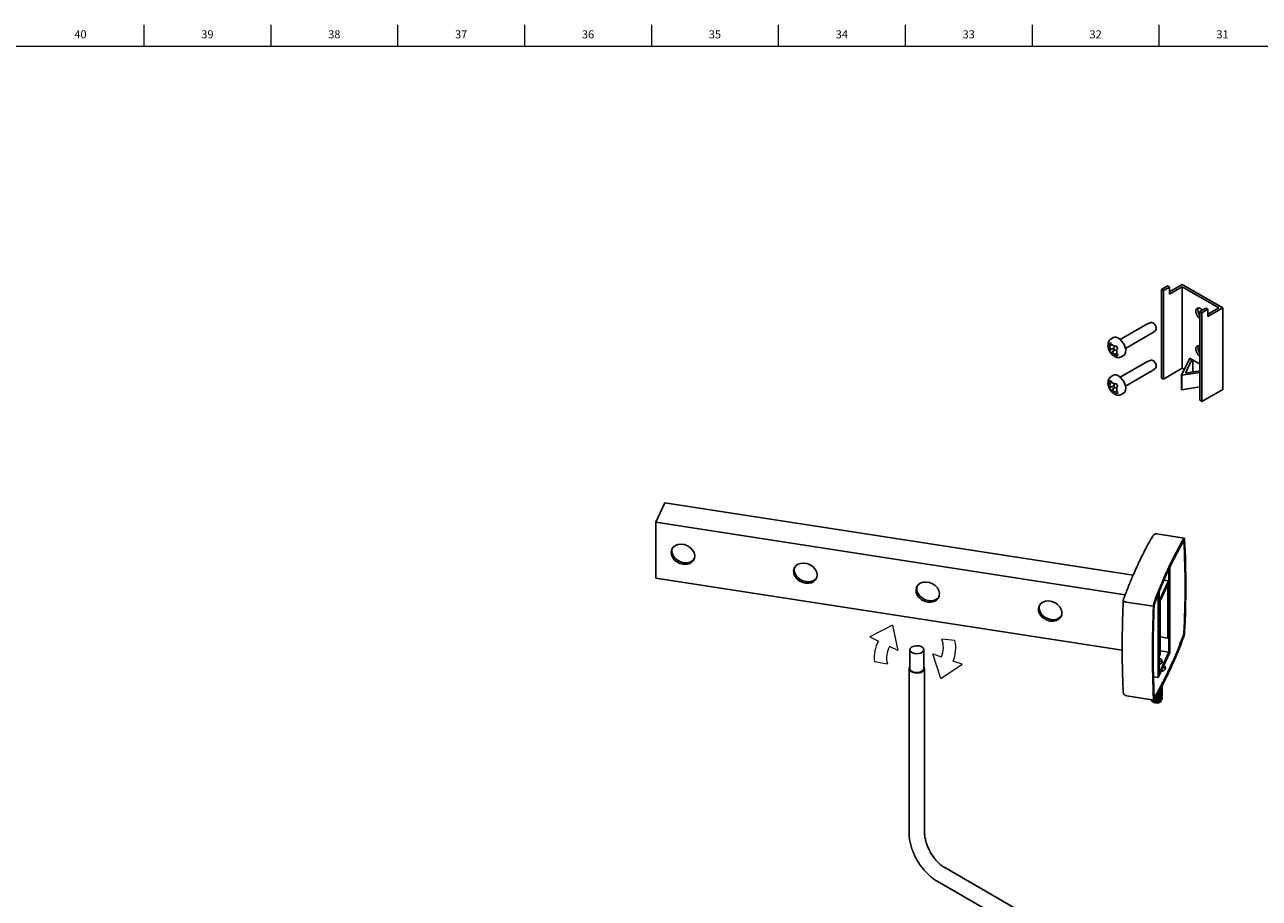
# Model space of a CAD drawing. Units: inches. Extents: x 0.2 to 89.8, y -0.9 to 59.8.
# Drawn here: x 11.7 to 30.8, y 46.3 to 59.8 of the extents above; entities that cross this region are included whole.
import ezdxf

# ---------------------------------------------------------------- set-up
doc = ezdxf.new("R2010")
doc.units = ezdxf.units.IN
doc.header["$MEASUREMENT"] = 0
doc.linetypes.add('SLD-Solid', pattern=[0])
doc.layers.add('NOTES', color=1, linetype='SLD-Solid')
doc.layers.add('TITLE', color=8, linetype='SLD-Solid')
doc.styles.add('SLDTEXTSTYLE1', font='GOTHIC.TTF', dxfattribs={"width": 0.913})

# ---------------------------------------------------------------- blocks, each defined once
blk = doc.blocks.new('Block3')
at = {"color": 7, "linetype": 'SLD-Solid', "lineweight": 18}
for p, q in [((1.008, 0.451), (0.901, 0.277)), ((1.389, 0.382), (1.282, 0.28)), ((1.433, -0.014), (1.389, 0.382)), ((1.04, 0.052), (1.142, 0.148)), ((1.433, -0.014), (1.04, 0.052))]:
    blk.add_line(p, q, dxfattribs=at)
for radius, start, end in [(0.561, 41.3157, 74.7543), (0.369, 40.2483, 83.8011)]:
    blk.add_arc((0.861, -0.09), radius, start, end, dxfattribs=at)

msp = doc.modelspace()

# ---------------------------------------------------------------- linework, layer by layer
at = {"color": 7, "linetype": 'SLD-Solid', "lineweight": 25}
for p, q in [((29.3801301, 55.7804764), (29.2869039, 55.7266581)), ((29.3173095, 55.7091053), (29.4105357, 55.7629237)), ((29.4105357, 55.7629237), (29.3801301, 55.7804764)), ((29.6100517, 55.8029743), (29.4105357, 55.6877962)), ((29.6100517, 55.7678687), (29.4105357, 55.6526906)), ((29.4105357, 55.7629237), (29.4105357, 55.6526906)), ((29.6100517, 55.8029743), (30.2365483, 55.4413055)), ((29.6100517, 55.7678687), (30.1757371, 55.4413055)), ((29.6100517, 54.5022305), (29.6100517, 55.7678687)), ((29.2869039, 55.7266581), (29.3173095, 55.7091053)), ((29.2869039, 54.3507868), (29.2869039, 55.7266581)), ((29.3173095, 54.333234), (29.3173095, 55.7091053)), ((29.9762211, 55.4363604), (29.8829949, 55.382542)), ((29.8829949, 55.382542), (29.8829949, 54.0066708)), ((29.8829949, 55.382542), (29.9134005, 55.3649893)), ((29.9134005, 55.3649893), (30.0066267, 55.4188076)), ((29.9134005, 55.3649893), (29.9134005, 53.989118)), ((30.0066267, 55.4188076), (29.9762211, 55.4363604)), ((30.2365483, 55.4413055), (30.0066267, 55.3085746)), ((30.1757371, 55.4413055), (30.0066267, 55.3436802)), ((30.0066267, 55.4188076), (30.0066267, 55.3085746)), ((30.2365483, 55.4413055), (30.2365483, 54.1756672)), ((29.0585881, 55.1869527), (28.6477727, 54.949794)), ((29.1243936, 55.2130851), (29.0622579, 55.188718)), ((28.5392794, 54.978381), (28.510288, 54.9616446)), ((28.7287661, 54.8094941), (29.1395815, 55.0466528)), ((29.1429454, 55.0489479), (29.1951197, 55.0905706)), ((28.4741475, 54.882765), (28.4989516, 54.8990495)), ((28.4741475, 54.882765), (28.5014437, 54.8934727)), ((28.4836589, 54.8598696), (28.4741475, 54.882765)), ((28.4769591, 54.7830408), (28.5412898, 54.8082764)), ((28.4769591, 54.7830408), (28.4856384, 54.7896572)), ((28.5034611, 54.7390987), (28.4769591, 54.7830408)), ((28.4869794, 54.8543641), (28.4836589, 54.8598696)), ((28.4856384, 54.7896572), (28.4887462, 54.7916976)), ((28.4869794, 54.8543641), (28.5161459, 54.8689626)), ((28.4869794, 54.8543641), (28.4887462, 54.7916976)), ((28.5533695, 54.816207), (28.4887462, 54.7916976)), ((28.4989516, 54.8990495), (28.5090198, 54.8765197)), ((28.5034611, 54.7390987), (28.5567777, 54.7825963)), ((28.5090198, 54.8765197), (28.5123403, 54.8710141)), ((28.5657249, 54.842236), (28.5123403, 54.8710141)), ((28.5158431, 54.746769), (28.5688574, 54.790527)), ((28.5533695, 54.816207), (28.5412898, 54.8082764)), ((28.5412898, 54.8082764), (28.5567777, 54.7825963)), ((28.5524336, 54.849401), (28.5533695, 54.816207)), ((28.5567777, 54.7825963), (28.5688574, 54.790527)), ((28.5657249, 54.842236), (28.5861364, 54.8495538)), ((28.5657249, 54.842236), (28.5688326, 54.8442764)), ((28.5688326, 54.8442764), (28.5839051, 54.8532535)), ((28.5688574, 54.790527), (28.5933858, 54.7773044)), ((28.5839051, 54.8532535), (28.6104071, 54.8093115)), ((28.6092921, 54.8111601), (28.5928218, 54.7973075)), ((28.5959296, 54.7993478), (28.5928218, 54.7973075)), ((28.5945886, 54.734641), (28.5928218, 54.7973075)), ((28.6104071, 54.8093115), (28.5959296, 54.7993478)), ((28.5127354, 54.7447287), (28.5034611, 54.7390987)), ((28.5158431, 54.746769), (28.5127354, 54.7447287)), ((28.5158431, 54.746769), (28.5692278, 54.7179909)), ((28.5945759, 54.7350931), (28.5692278, 54.7179909)), ((28.5725482, 54.7124854), (28.5692278, 54.7179909)), ((28.5884146, 54.6933028), (28.5725482, 54.7124854)), ((28.5884146, 54.6933028), (28.6113304, 54.7119983)), ((28.6132186, 54.7095873), (28.5884146, 54.6933028)), ((28.5945886, 54.734641), (28.5979091, 54.7291354)), ((28.5979091, 54.7291354), (28.6132186, 54.7095873)), ((29.0585881, 54.6023095), (28.6477727, 54.3651508)), ((28.670275, 54.684509), (28.6992664, 54.7012454)), ((29.1243936, 54.6284419), (29.0622579, 54.6040747)), ((29.5984576, 54.3954794), (29.7248645, 54.6604992)), ((29.6587172, 54.42831), (29.7598355, 54.6403108)), ((29.7248645, 54.6604992), (29.7598355, 54.6403108)), ((29.7598355, 54.6403108), (29.8829949, 54.5692124)), ((29.7729648, 54.6327315), (29.7729648, 54.4464703)), ((28.7287661, 54.2248509), (29.1395815, 54.4620095)), ((29.1429454, 54.4643047), (29.1951197, 54.5059274)), ((29.6100517, 54.5022305), (29.3173095, 54.333234)), ((29.8829949, 54.4382131), (29.6018467, 54.3935229)), ((29.6408849, 54.4844308), (29.6100517, 54.5022305)), ((29.8829949, 54.4639603), (29.6587172, 54.42831)), ((28.4741475, 54.2981218), (28.4989516, 54.3144063)), ((28.4741475, 54.2981218), (28.5014437, 54.3088295)), ((28.4836589, 54.2752264), (28.4741475, 54.2981218)), ((28.4769591, 54.1983976), (28.5412898, 54.2236331)), ((28.4769591, 54.1983976), (28.4856384, 54.205014)), ((28.4869794, 54.2697209), (28.4836589, 54.2752264)), ((28.4856384, 54.205014), (28.4887462, 54.2070543)), ((28.4869794, 54.2697209), (28.5161459, 54.2843194)), ((28.4869794, 54.2697209), (28.4887462, 54.2070543)), ((28.5533695, 54.2315638), (28.4887462, 54.2070543)), ((28.4989516, 54.3144063), (28.5090198, 54.2918765)), ((28.5090198, 54.2918765), (28.5123403, 54.2863709)), ((28.5392794, 54.3937378), (28.510288, 54.3770014)), ((28.5657249, 54.2575928), (28.5123403, 54.2863709)), ((28.5158431, 54.1621258), (28.5688574, 54.2058837)), ((28.5533695, 54.2315638), (28.5412898, 54.2236331)), ((28.5412898, 54.2236331), (28.5567777, 54.1979531)), ((28.5524336, 54.2647577), (28.5533695, 54.2315638)), ((28.5567777, 54.1979531), (28.5688574, 54.2058837)), ((28.5657249, 54.2575928), (28.5861364, 54.2649106)), ((28.5657249, 54.2575928), (28.5688326, 54.2596331)), ((28.5688326, 54.2596331), (28.5839051, 54.2686103)), ((28.5688574, 54.2058837), (28.5933858, 54.1926612)), ((28.5839051, 54.2686103), (28.6104071, 54.2246683)), ((28.6092921, 54.2265169), (28.5928218, 54.2126643)), ((28.5959296, 54.2147046), (28.5928218, 54.2126643)), ((28.5945886, 54.1499978), (28.5928218, 54.2126643)), ((28.6104071, 54.2246683), (28.5959296, 54.2147046)), ((29.3173095, 54.333234), (29.2869039, 54.3507868)), ((29.6018467, 54.3935229), (29.5984576, 54.3954794)), ((29.5984576, 54.1709306), (29.5984576, 54.3954794)), ((29.6018467, 54.1689741), (29.6018467, 54.3935229)), ((29.8829949, 54.2136643), (29.6018467, 54.1689741)), ((28.5034611, 54.1544555), (28.4769591, 54.1983976)), ((28.5034611, 54.1544555), (28.5567777, 54.1979531)), ((28.5127354, 54.1600855), (28.5034611, 54.1544555)), ((28.5158431, 54.1621258), (28.5127354, 54.1600855)), ((28.5158431, 54.1621258), (28.5692278, 54.1333477)), ((28.5945759, 54.1504499), (28.5692278, 54.1333477)), ((28.5725482, 54.1278421), (28.5692278, 54.1333477)), ((28.5884146, 54.1086596), (28.5725482, 54.1278421)), ((28.5884146, 54.1086596), (28.6113304, 54.1273551)), ((28.6132186, 54.124944), (28.5884146, 54.1086596)), ((28.5945886, 54.1499978), (28.5979091, 54.1444922)), ((28.5979091, 54.1444922), (28.6132186, 54.124944)), ((28.670275, 54.0998658), (28.6992664, 54.1166021)), ((29.6018467, 54.1689741), (29.5984576, 54.1709306)), ((30.2365483, 54.1756672), (29.9134005, 53.989118)), ((29.9134005, 53.989118), (29.8829949, 54.0066708)), ((21.4439987, 52.1146388), (21.5832433, 52.4146368)), ((21.5832433, 52.4146368), (28.8474228, 51.2909861)), ((21.4439987, 51.2470642), (21.4439987, 52.1146388)), ((21.4439987, 52.1146388), (28.724416, 50.9884764)), ((29.6400661, 51.8679832), (29.2174736, 51.9333514)), ((29.4022513, 51.3851376), (29.4022513, 50.0986048)), ((29.4154511, 50.0894824), (29.4154511, 51.4134739)), ((21.4439987, 51.2470642), (28.6776983, 50.1281282)), ((29.3956514, 51.206184), (29.2564068, 50.906186)), ((29.267536, 50.8950523), (29.3845222, 51.1470952)), ((29.3956514, 51.206184), (29.3271346, 51.2167825)), ((29.3845222, 51.1470952), (29.3845222, 50.3146319)), ((29.3956514, 50.3386094), (29.3956514, 51.206184)), ((29.2366071, 50.9977604), (29.2366071, 49.7041689)), ((29.2498069, 51.0308015), (29.2498069, 49.7701683)), ((28.7413804, 50.8742644), (29.1639729, 50.8088962)), ((29.2564068, 50.906186), (29.2498069, 50.9072069)), ((29.2564068, 50.906186), (29.2564068, 50.0386114)), ((29.267536, 50.0625889), (29.267536, 50.8950523)), ((29.3845222, 50.3146319), (29.267536, 50.3327277)), ((29.3845222, 50.3146319), (29.3956514, 50.3386094)), ((25.3839606, 50.1348879), (25.3839606, 49.8409332)), ((25.5989606, 49.8409332), (25.5989606, 50.1348879)), ((29.2366071, 49.7041689), (29.4154511, 50.0894824)), ((29.4022513, 50.0986048), (29.2498069, 49.7701683)), ((29.2564068, 50.0386114), (29.2498069, 50.0396323)), ((29.2564068, 50.0386114), (29.267536, 50.0625889)), ((29.4022513, 50.0986048), (29.267536, 50.119443)), ((25.3714606, 49.8409332), (25.3714606, 47.2957755)), ((25.6114606, 47.2957755), (25.6114606, 49.8409332)), ((29.2692042, 49.9145271), (29.2498069, 49.9175276)), ((29.2988264, 49.823165), (29.2988264, 49.8263539)), ((29.2366071, 49.7041689), (29.1622393, 49.7156724)), ((28.7478113, 49.4176767), (29.1704039, 49.3523085)), ((29.298609, 49.4187209), (29.298609, 49.4219105)), ((29.2988264, 49.5680007), (29.2988264, 49.5711828)), ((29.2988264, 49.5424756), (29.2988264, 49.54568)), ((29.2988264, 49.5169612), (29.2988264, 49.5201514)), ((29.2988264, 49.4914526), (29.2988264, 49.4946427)), ((29.2988264, 49.4659305), (29.2988264, 49.4691272)), ((29.2988264, 49.4404161), (29.2988264, 49.4436043)), ((29.1264566, 49.3560834), (29.1264566, 49.3591064)), ((29.1901984, 49.3114989), (29.1901984, 49.3338262)), ((29.1945762, 49.3289048), (29.1901984, 49.3114989)), ((29.2768741, 49.3665142), (29.298609, 49.3631521)), ((29.2840158, 49.3877792), (29.2840158, 49.3845896)), ((29.2840158, 49.3622623), (29.2840158, 49.3590727)), ((29.2840158, 49.3367454), (29.2840158, 49.3317115)), ((29.298609, 49.3963936), (29.2889143, 49.4159641)), ((29.298609, 49.393204), (29.298609, 49.3963936)), ((29.298609, 49.3631521), (29.298609, 49.3708767)), ((41.8290538, 37.5717104), (25.9248081, 46.753036)), ((25.8048178, 46.5451843), (41.7090635, 37.3638587))]:
    msp.add_line(p, q, dxfattribs=at)
at = {"color": 7, "linetype": 'SLD-Solid', "lineweight": 25, "flags": 128}
for points in [[(29.8207695, 55.3890136), (29.8262597, 55.4177168), (29.8418944, 55.4357114), (29.8652934, 55.4402578), (29.8928944, 55.4306639), (29.9204954, 55.4083904), (29.9230268, 55.405652)], [(29.8511751, 55.4065664), (29.8566653, 55.4352696), (29.8594194, 55.4404747)], [(29.1243936, 55.2130851), (29.1359379, 55.2148172), (29.1550134, 55.2089496), (29.1743418, 55.1941148), (29.1909804, 55.1725713), (29.2023961, 55.1475988), (29.2068511, 55.1229993), (29.2036671, 55.1025177), (29.1951197, 55.0905706)], [(28.6992664, 54.7012454), (28.7170073, 54.7175812), (28.7294637, 54.7465802), (28.732129, 54.7838634), (28.7247667, 54.826118), (28.7080307, 54.8695895), (28.6834082, 54.9104152), (28.653087, 54.9449676), (28.6197613, 54.9701766), (28.5863921, 54.9838022), (28.5559446, 54.9846337), (28.5392794, 54.978381)], [(29.8207695, 54.8043704), (29.8262597, 54.8330736), (29.8418944, 54.8510681), (29.8652934, 54.8556146), (29.8829949, 54.8509473)], [(29.8511751, 54.8219231), (29.8566653, 54.8506263), (29.8594194, 54.8558315)], [(29.1243936, 54.6284419), (29.1359379, 54.630174), (29.1550134, 54.6243064), (29.1743418, 54.6094716), (29.1909804, 54.587928), (29.2023961, 54.5629556), (29.2068511, 54.538356), (29.2036671, 54.5178745), (29.1951197, 54.5059274)], [(28.6992664, 54.1166021), (28.7170073, 54.132938), (28.7294637, 54.161937), (28.732129, 54.1992202), (28.7247667, 54.2414748), (28.7080307, 54.2849462), (28.6834082, 54.3257719), (28.653087, 54.3603244), (28.6197613, 54.3855333), (28.5863921, 54.399159), (28.5559446, 54.3999905), (28.5392794, 54.3937378)], [(21.8627275, 51.4613464), (21.8133431, 51.4747234), (21.7676214, 51.4985842), (21.7289532, 51.5311591), (21.7002064, 51.5700324), (21.6835131, 51.6123208), (21.6801113, 51.6548882), (21.6902533, 51.6945773), (21.713187, 51.7284448), (21.7472113, 51.7539787), (21.789803, 51.7692854), (21.8378032, 51.7732296), (21.8876519, 51.7655188), (21.935652, 51.7467249), (21.9782437, 51.7182417), (22.0122681, 51.6821818), (22.0352017, 51.6412194), (22.0453438, 51.5983926), (22.041942, 51.5568777), (22.0252487, 51.5197536), (21.9965019, 51.4897737), (21.9578337, 51.4691614), (21.9121119, 51.4594455), (21.8627275, 51.4613464)], [(29.6354994, 51.8194031), (29.6353157, 51.821451), (29.6350126, 51.8231199), (29.6345975, 51.8243684), (29.6340808, 51.8251654), (29.6334753, 51.8254911), (29.6327961, 51.8253373), (29.63206, 51.824708), (29.6312855, 51.8236187)], [(29.6464971, 51.8484786), (29.6459085, 51.8550423), (29.6449369, 51.8603915), (29.6436065, 51.864393), (29.6419503, 51.8669475), (29.6400096, 51.8679913), (29.6378327, 51.8674985), (29.6354737, 51.8654813), (29.6329912, 51.86199)], [(21.8738567, 51.485324), (21.8244724, 51.4987009), (21.7787506, 51.5225617), (21.7400824, 51.5551367), (21.7113356, 51.5940099), (21.6946423, 51.6362984), (21.6912405, 51.6788657), (21.6970786, 51.7075388)], [(23.7620597, 51.1675506), (23.7126753, 51.1809275), (23.6669535, 51.2047883), (23.6282853, 51.2373633), (23.5995386, 51.2762365), (23.5828452, 51.318525), (23.5794434, 51.3610923), (23.5895855, 51.4007815), (23.6125191, 51.4346489), (23.6465435, 51.4601828), (23.6891352, 51.4754895), (23.7371353, 51.4794337), (23.786984, 51.471723), (23.8349842, 51.452929), (23.8775759, 51.4244459), (23.9116003, 51.3883859), (23.9345339, 51.3474235), (23.9446759, 51.3045968), (23.9412741, 51.2630818), (23.9245808, 51.2259578), (23.895834, 51.1959778), (23.8571659, 51.1753655), (23.8114441, 51.1656496), (23.7620597, 51.1675506)], [(23.7731889, 51.1915281), (23.7238045, 51.2049051), (23.6780827, 51.2287658), (23.6394145, 51.2613408), (23.6106678, 51.3002141), (23.5939745, 51.3425025), (23.5905727, 51.3850698), (23.5964107, 51.4137429)], [(25.6613918, 50.8737547), (25.6120074, 50.8871316), (25.5662857, 50.9109924), (25.5276175, 50.9435674), (25.4988707, 50.9824406), (25.4821774, 51.0247291), (25.4787756, 51.0672964), (25.4889176, 51.1069856), (25.5118513, 51.140853), (25.5458756, 51.166387), (25.5884673, 51.1816936), (25.6364675, 51.1856379), (25.6863162, 51.1779271), (25.7343163, 51.1591332), (25.776908, 51.13065), (25.8109324, 51.09459), (25.833866, 51.0536277), (25.8440081, 51.0108009), (25.8406063, 50.969286), (25.823913, 50.9321619), (25.7951662, 50.902182), (25.756498, 50.8815697), (25.7107762, 50.8718537), (25.6613918, 50.8737547)], [(25.672521, 50.8977322), (25.6231366, 50.9111092), (25.5774149, 50.93497), (25.5387467, 50.9675449), (25.5099999, 51.0064182), (25.4933066, 51.0487066), (25.4899048, 51.091274), (25.4957429, 51.1199471)], [(27.560724, 50.5799588), (27.5113396, 50.5933358), (27.4656178, 50.6171966), (27.4269496, 50.6497715), (27.3982029, 50.6886448), (27.3815095, 50.7309332), (27.3781077, 50.7735005), (27.3882498, 50.8131897), (27.4111834, 50.8470572), (27.4452078, 50.8725911), (27.4877995, 50.8878978), (27.5357996, 50.891842), (27.5856483, 50.8841312), (27.6336485, 50.8653373), (27.6762402, 50.8368541), (27.7102646, 50.8007942), (27.7331982, 50.7598318), (27.7433402, 50.717005), (27.7399384, 50.6754901), (27.7232451, 50.638366), (27.6944983, 50.6083861), (27.6558302, 50.5877738), (27.6101084, 50.5780579), (27.560724, 50.5799588)], [(27.5718532, 50.6039364), (27.5224688, 50.6173133), (27.476747, 50.6411741), (27.4380788, 50.6737491), (27.4093321, 50.7126223), (27.3926388, 50.7549108), (27.389237, 50.7974781), (27.395075, 50.8261512)], [(28.7413804, 50.8742644), (28.7299098, 50.8765977), (28.7194944, 50.8798642), (28.7105344, 50.8839384), (28.703374, 50.8886637), (28.6982885, 50.8938586), (28.6954733, 50.8993235), (28.6949268, 50.9036498)], [(25.4154466, 50.1787698), (25.3931202, 50.1599546), (25.3840753, 50.137754), (25.3895333, 50.1151662), (25.4087572, 50.095242), (25.4391506, 50.0806722), (25.4766087, 50.0734246), (25.5160727, 50.0744778), (25.5522127, 50.0836898), (25.5801478, 50.0998164), (25.5961051, 50.1206796), (25.5979297, 50.1434616), (25.585375, 50.1650858), (25.5601366, 50.1826315), (25.5256231, 50.1937292), (25.4864958, 50.1968801), (25.448039, 50.1916585), (25.4154466, 50.1787698)], [(29.2498069, 49.9968719), (29.265065, 49.9914645), (29.2872653, 49.9768507), (29.2980882, 49.9584449), (29.2958861, 49.9390492)], [(25.3839606, 49.8717181), (25.3827036, 49.8702099), (25.3719172, 49.8469709), (25.3755495, 49.8230036), (25.3931623, 49.801199), (25.4226314, 49.7841868), (25.4604023, 49.7740191), (25.5019192, 49.7719223), (25.5421747, 49.7781491), (25.5763134, 49.7919487), (25.6002175, 49.8116565), (25.6110039, 49.8348955), (25.6073717, 49.8588628), (25.5989606, 49.8717181)], [(25.3839606, 49.8409332), (25.3895333, 49.8212115), (25.4087572, 49.8012874), (25.4391506, 49.7867176), (25.4766087, 49.7794699), (25.5160727, 49.7805231), (25.5522127, 49.7897351), (25.5801478, 49.8058617), (25.5961051, 49.8267249), (25.5989606, 49.8409332)], [(29.1639729, 49.3718131), (29.1645615, 49.3652494), (29.1655331, 49.3599002), (29.1668636, 49.3558986), (29.1685197, 49.3533442), (29.1704604, 49.3523004), (29.1726373, 49.3527932), (29.1749963, 49.3548104), (29.1774788, 49.3583017)], [(29.1749707, 49.4008886), (29.1751543, 49.3988407), (29.1754574, 49.3971717), (29.1758725, 49.3959233), (29.1763892, 49.3951263), (29.1769947, 49.3948006), (29.1776739, 49.3949544), (29.17841, 49.3955837), (29.1791845, 49.396673)]]:
    msp.add_lwpolyline(points, dxfattribs=at)
at = {"color": 7, "linetype": 'SLD-Solid', "lineweight": 25}
for centre, radius, start, end in [((29.9796632, 55.3969469), 0.1590916, 182.85832228, 232.5819126), ((30.0084113, 55.4142777), 0.1574253, 182.80771157, 217.18642759), ((29.9796632, 54.8123037), 0.1590916, 182.85832228, 232.5819126), ((30.0084113, 54.8296345), 0.1574253, 182.80771157, 217.18642759), ((29.2079195, 51.8715859), 0.0625, 81.20696107, 149.01341644), ((35.0414434, 48.7552398), 6.2372471, 150.1258635, 160.07721361), ((34.9992332, 48.7401353), 6.1905356, 150.1258635, 160.07721361), ((15.0974155, 51.1062428), 14.5555652, 357.19162793, 2.80837207), ((14.9987144, 51.1299371), 14.665396, 357.19162793, 2.80837207), ((21.9097756, 51.6397543), 0.1585525, 256.90640572, 324.90653032), ((23.8091078, 51.3459585), 0.1585525, 256.90640572, 324.90653032), ((25.7084399, 51.0521626), 0.1585525, 256.90640572, 324.90653032), ((28.7573654, 50.9008822), 0.0625, 159.28100082, 177.45474608), ((43.8117557, 50.0903546), 14.665396, 177.19162793, 182.80837207), ((43.7130545, 50.1140489), 14.5555652, 177.19162793, 182.80837207), ((29.4184012, 50.7981008), 0.2546572, 161.09649898, 177.57040006), ((29.2543523, 50.823841), 0.0794531, 161.09649898, 177.57040006), ((27.6077721, 50.7583667), 0.1585525, 256.90640572, 324.90653032), ((29.5561177, 50.3964506), 0.0794531, 341.09649898, 357.57040006), ((29.3920688, 50.4221909), 0.2546572, 341.09649898, 357.57040006), ((23.7690266, 52.4650518), 6.2372471, 330.1258635, 340.07721361), ((23.8112368, 52.4801563), 6.1905356, 330.1258635, 340.07721361), ((29.2340271, 49.8857114), 0.0752722, 39.07880583, 77.898931), ((29.233225, 49.9800212), 0.0748673, 282.79618201, 326.82063183), ((28.7573654, 49.4794422), 0.0625, 183.14718599, 261.20696107), ((29.1903883, 49.379628), 0.0681293, 200.21765773, 269.84030581), ((29.2133667, 49.4317972), 0.1225089, 259.09885053, 305.21774661)]:
    msp.add_arc(centre, radius, start, end, dxfattribs=at)
for points, knots in [([(28.5106679, 54.9612113), (28.5094826, 54.960741), (28.4974455, 54.9559648), (28.4804025, 54.937336), (28.4635094, 54.9083217), (28.4559258, 54.8745911), (28.4568003, 54.8375253), (28.4663111, 54.7972432), (28.4799387, 54.7714572), (28.4868525, 54.7583748)], [0, 0, 0, 0, 0.0172529287, 0.1752181016, 0.3241112025, 0.4753110386, 0.6386482364, 0.8166702109, 1, 1, 1, 1]), ([(28.4868525, 54.7583748), (28.4914054, 54.7513661), (28.5042715, 54.7315602), (28.5304194, 54.7045072), (28.5641781, 54.6823533), (28.5994893, 54.6706391), (28.6339709, 54.670794), (28.6587922, 54.6762159), (28.6687368, 54.6841852), (28.6699571, 54.6851631)], [0, 0, 0, 0, 0.1079607421, 0.3050887069, 0.4903308521, 0.6610753821, 0.8212169177, 0.9780619121, 1, 1, 1, 1]), ([(28.5106679, 54.3765681), (28.5094826, 54.3760978), (28.4974455, 54.3713216), (28.4804025, 54.3526928), (28.4635094, 54.3236785), (28.4559258, 54.2899479), (28.4568003, 54.2528821), (28.4663111, 54.2126), (28.4799387, 54.186814), (28.4868525, 54.1737315)], [0, 0, 0, 0, 0.0172529287, 0.1752181016, 0.3241112025, 0.4753110386, 0.6386482364, 0.8166702109, 1, 1, 1, 1]), ([(28.4868525, 54.1737315), (28.4914054, 54.1667229), (28.5042715, 54.146917), (28.5304194, 54.119864), (28.5641781, 54.0977101), (28.5994893, 54.0859959), (28.6339709, 54.0861508), (28.6587922, 54.0915727), (28.6687368, 54.099542), (28.6699571, 54.1005199)], [0, 0, 0, 0, 0.1079607421, 0.3050887069, 0.4903308521, 0.6610753821, 0.8212169177, 0.9780619121, 1, 1, 1, 1]), ([(29.154339, 51.9037633), (29.1421864, 51.8832355), (29.1067299, 51.8233432), (29.0478444, 51.7158168), (28.9777685, 51.5778716), (28.9078112, 51.4296569), (28.838101, 51.2714534), (28.768367, 51.1035524), (28.7221634, 50.983447), (28.6989075, 50.9229937)], [0, 0, 0, 0, 0.0800741117, 0.2336254004, 0.3869039803, 0.5399150567, 0.6927099607, 0.84533001, 1, 1, 1, 1]), ([(28.6949271, 50.9036577), (28.693161, 50.8620763), (28.6880366, 50.7414222), (28.6819976, 50.5458594), (28.6778908, 50.3193611), (28.6770444, 50.0993736), (28.6794899, 49.8864852), (28.685023, 49.6774043), (28.6916003, 49.544098), (28.6949597, 49.4760108)], [0, 0, 0, 0, 0.0799926554, 0.2321099617, 0.384263975, 0.5364586213, 0.6887015554, 0.8410020293, 1, 1, 1, 1]), ([(29.279043, 49.7972213), (29.2808553, 49.7974481), (29.2943692, 49.7991387), (29.3156647, 49.8085995), (29.338104, 49.8246865), (29.34948, 49.8449449), (29.3482227, 49.865986), (29.3391088, 49.8828593), (29.3275067, 49.8902959), (29.324032, 49.892523)], [0, 0, 0, 0, 0.0277449851, 0.2068893026, 0.3860465389, 0.5651822086, 0.7442954961, 0.9234205106, 1, 1, 1, 1]), ([(29.2884163, 49.7993439), (29.2920966, 49.8038669), (29.2982521, 49.8114319), (29.2984854, 49.819808), (29.2985792, 49.823176)], [0, 0, 0, 0, 0.5978923894, 1, 1, 1, 1]), ([(29.2983461, 49.8263472), (29.2985747, 49.8287489), (29.2988593, 49.8317382), (29.2976541, 49.8346165), (29.2974172, 49.8351823)], [0, 0, 0, 0, 0.8034390277, 1, 1, 1, 1]), ([(29.3427111, 49.8368125), (29.3402806, 49.8415479), (29.3344968, 49.8528164), (29.3200851, 49.861173), (29.3117296, 49.8660179)], [0, 0, 0, 0, 0.4202317028, 1, 1, 1, 1]), ([(29.1919912, 49.3847489), (29.1962139, 49.3844346), (29.2073457, 49.3836061), (29.2247435, 49.3849064), (29.2431049, 49.3885496), (29.257866, 49.3935439), (29.2722281, 49.4006346), (29.2873631, 49.4116324), (29.2960291, 49.425299), (29.2992932, 49.4358085), (29.2985562, 49.4396908), (29.2984229, 49.4403928)], [0, 0, 0, 0, 0.0828744521, 0.2184754007, 0.3302571784, 0.4462179936, 0.5331060443, 0.6755689358, 0.8799276596, 0.9782875386, 1, 1, 1, 1]), ([(29.1937037, 49.3878697), (29.197252, 49.3875975), (29.2074603, 49.3868143), (29.2243039, 49.3880446), (29.2423956, 49.3915557), (29.2572324, 49.3965038), (29.2712864, 49.4032652), (29.2867623, 49.4142141), (29.2958022, 49.4278196), (29.2991791, 49.438627), (29.2985078, 49.4426673), (29.2983558, 49.4435822)], [0, 0, 0, 0, 0.070485866, 0.2027866346, 0.3233319131, 0.4316332454, 0.5219631784, 0.6615868931, 0.8738800768, 0.9714381466, 1, 1, 1, 1]), ([(29.2056277, 49.4095998), (29.2099839, 49.409704), (29.2216841, 49.4099839), (29.2378407, 49.4127875), (29.2542105, 49.4176623), (29.2679873, 49.4237201), (29.2812656, 49.4324406), (29.2907408, 49.4421735), (29.2962115, 49.4520516), (29.298877, 49.459633), (29.2983922, 49.4643003), (29.298224, 49.4659192)], [0, 0, 0, 0, 0.091819819, 0.2466213249, 0.3431280973, 0.4666617251, 0.5932380753, 0.740805147, 0.8426766532, 0.9454328826, 1, 1, 1, 1]), ([(29.2076271, 49.4132434), (29.2094866, 49.4131148), (29.2185226, 49.4124901), (29.2325837, 49.4150126), (29.2493548, 49.4191501), (29.260369, 49.4234501), (29.2695913, 49.4281643), (29.2793198, 49.4342302), (29.2883285, 49.4425072), (29.2974188, 49.4560018), (29.3002273, 49.4705113), (29.2960471, 49.4845524), (29.2913232, 49.4908611), (29.289638, 49.4931117)], [0, 0, 0, 0, 0.0315387738, 0.1532525453, 0.2316629142, 0.3283139352, 0.3639217028, 0.4270540068, 0.5532198575, 0.624637548, 0.8152651095, 0.934095673, 1, 1, 1, 1]), ([(29.2201584, 49.4360803), (29.2232466, 49.4363378), (29.2323213, 49.4370944), (29.2466174, 49.4406631), (29.2588096, 49.445105), (29.2682463, 49.4497389), (29.278451, 49.4558373), (29.2882676, 49.4647373), (29.2970222, 49.4773394), (29.297559, 49.4860307), (29.2978977, 49.4915151)], [0, 0, 0, 0, 0.0725934433, 0.2133202787, 0.3506066959, 0.3976005977, 0.4905591216, 0.6759120357, 0.795495446, 1, 1, 1, 1]), ([(29.221911, 49.4392741), (29.2272621, 49.4400065), (29.2382164, 49.4415059), (29.2540452, 49.4462694), (29.2641591, 49.4507596), (29.2697257, 49.4538831), (29.272952, 49.455774), (29.2811751, 49.4612496), (29.2901383, 49.4699826), (29.2959509, 49.4799775), (29.2989293, 49.4896832), (29.2993781, 49.5008891), (29.2952582, 49.5092647), (29.2931558, 49.513539)], [0, 0, 0, 0, 0.1032727478, 0.2114112262, 0.3269755887, 0.3354561476, 0.3521562148, 0.4101910159, 0.5616085887, 0.661923063, 0.7338803208, 0.8641911173, 1, 1, 1, 1]), ([(29.2354038, 49.4638632), (29.2368714, 49.4641087), (29.2491045, 49.466155), (29.2660493, 49.4732762), (29.2824484, 49.484409), (29.2941262, 49.497538), (29.2998647, 49.5088277), (29.2986028, 49.5163298), (29.2984996, 49.5169436)], [0, 0, 0, 0, 0.0401688633, 0.3348159052, 0.5159751859, 0.6767616847, 0.9735573231, 1, 1, 1, 1]), ([(29.2373913, 49.4674851), (29.2391722, 49.4678266), (29.2470724, 49.4693417), (29.2582186, 49.4734881), (29.2727213, 49.4806383), (29.2878555, 49.4919944), (29.2976985, 49.5063544), (29.2984017, 49.5167789), (29.2986298, 49.5201608)], [0, 0, 0, 0, 0.05003146463, 0.22193789987, 0.34224953492, 0.54511414755, 0.85242569791, 1, 1, 1, 1]), ([(29.2518585, 49.4938499), (29.2562823, 49.4954794), (29.2624934, 49.4977671), (29.2709764, 49.5023462), (29.2781465, 49.5069802), (29.2837302, 49.5117566), (29.2868603, 49.5150087), (29.2907512, 49.5193492), (29.2954763, 49.5265851), (29.2987913, 49.5354887), (29.2984667, 49.5407775), (29.2983626, 49.5424729)], [0, 0, 0, 0, 0.1596640899, 0.2241773573, 0.3494054848, 0.4811297609, 0.5198006699, 0.5403104705, 0.7316355477, 0.9139689, 1, 1, 1, 1]), ([(29.2541465, 49.4980195), (29.2588398, 49.499838), (29.2676334, 49.5032452), (29.2799521, 49.5112774), (29.2891233, 49.5200962), (29.2971452, 49.5320179), (29.2973858, 49.5403254), (29.297543, 49.5457544)], [0, 0, 0, 0, 0.1768532966, 0.3313635792, 0.5694425251, 0.7186298278, 1, 1, 1, 1]), ([(29.2704905, 49.5278125), (29.2754366, 49.5310887), (29.2878244, 49.5392943), (29.2960008, 49.5529538), (29.2993006, 49.5634126), (29.2985594, 49.5672868), (29.2984273, 49.5679774)], [0, 0, 0, 0, 0.29508887281, 0.73908395526, 0.95349089936, 1, 1, 1, 1]), ([(29.2733003, 49.532925), (29.2763409, 49.5349232), (29.2835102, 49.5396346), (29.2914227, 49.5485572), (29.2972155, 49.5589867), (29.2994635, 49.5700413), (29.2978016, 49.5811877), (29.2943698, 49.589678), (29.2905203, 49.5939553), (29.2896037, 49.5949738)], [0, 0, 0, 0, 0.1213818892, 0.2862034964, 0.4473843161, 0.614959038, 0.781459511, 0.9479616315, 1, 1, 1, 1]), ([(29.298609, 49.4187209), (29.2971297, 49.4182942), (29.2941711, 49.4174408), (29.290607, 49.4164233), (29.2885109, 49.415853), (29.2879058, 49.4156884)], [0, 0, 0, 0, 0.4156637042, 0.8313277771, 1, 1, 1, 1]), ([(29.2940729, 49.4247757), (29.2941243, 49.4247433), (29.2956373, 49.4237896), (29.2971489, 49.4228338), (29.298609, 49.4219105)], [0, 0, 0, 0, 0.0340032257, 1, 1, 1, 1]), ([(29.1388396, 49.357191), (29.140909, 49.3549951), (29.1430918, 49.3526788), (29.1476571, 49.3498552), (29.1536742, 49.3464438), (29.1674125, 49.3408483), (29.1898393, 49.3362457), (29.2138685, 49.3358571), (29.2305789, 49.3381637), (29.2391778, 49.3400821), (29.2501192, 49.3428754), (29.2591251, 49.3462443), (29.2680688, 49.3508613), (29.2748922, 49.3546699), (29.2801683, 49.3590606), (29.2840158, 49.3622623)], [0, 0, 0, 0, 0.0797125675, 0.084082916, 0.1229202418, 0.2345319512, 0.3869770719, 0.5394221925, 0.6448905366, 0.6766177099, 0.6942820605, 0.8453239116, 0.8509151593, 0.8912867143, 1, 1, 1, 1]), ([(29.1702696, 49.3634024), (29.1767723, 49.3618129), (29.1911835, 49.3582902), (29.2139174, 49.3582363), (29.2305759, 49.3604879), (29.239178, 49.3624096), (29.2501188, 49.3652022), (29.2591251, 49.3685716), (29.2680688, 49.3731886), (29.2748922, 49.3769972), (29.2801683, 49.3813879), (29.2840158, 49.3845896)], [0, 0, 0, 0, 0.1697596331, 0.3762218828, 0.5190616919, 0.5620310141, 0.5859545172, 0.7905162654, 0.7980887057, 0.8527654447, 1, 1, 1, 1]), ([(29.1808458, 49.3644378), (29.1839215, 49.3637321), (29.1949677, 49.3611978), (29.2139587, 49.3614955), (29.2305734, 49.3636733), (29.2391782, 49.3655995), (29.2501185, 49.3683913), (29.2591251, 49.3717612), (29.2680688, 49.3763782), (29.2748922, 49.3801868), (29.2801683, 49.3845775), (29.2840158, 49.3877792)], [0, 0, 0, 0, 0.0875558297, 0.3144603307, 0.4714430037, 0.5186668064, 0.5449590238, 0.7697748507, 0.778097054, 0.8381874493, 1, 1, 1, 1]), ([(29.2840158, 49.3877792), (29.2825368, 49.388664), (29.2795788, 49.3904336), (29.2737407, 49.3938938), (29.2693588, 49.3964349), (29.2664691, 49.3981106)], [0, 0, 0, 0, 0.2540231202, 0.5080464658, 1, 1, 1, 1]), ([(29.2840158, 49.3622623), (29.2825368, 49.3631471), (29.2795788, 49.3649167), (29.2737407, 49.3683769), (29.2693588, 49.370918), (29.2664691, 49.3725937)], [0, 0, 0, 0, 0.2540231202, 0.5080464658, 1, 1, 1, 1]), ([(29.2840158, 49.3367454), (29.2825368, 49.3376302), (29.2795788, 49.3393998), (29.2737407, 49.34286), (29.2693588, 49.3454011), (29.2664691, 49.3470768)], [0, 0, 0, 0, 0.2540231202, 0.5080464658, 1, 1, 1, 1]), ([(29.2810623, 49.4074386), (29.2839902, 49.4056024), (29.288382, 49.4028481), (29.2942277, 49.3991622), (29.2971486, 49.3973165), (29.298609, 49.3963936)], [0, 0, 0, 0, 0.4999976872, 0.7499986622, 1, 1, 1, 1]), ([(29.2810623, 49.3819217), (29.2839902, 49.3800855), (29.288382, 49.3773312), (29.2942277, 49.3736453), (29.2971486, 49.3717996), (29.298609, 49.3708767)], [0, 0, 0, 0, 0.4999976872, 0.7499986622, 1, 1, 1, 1]), ([(29.298609, 49.393204), (29.29713, 49.3927768), (29.2941719, 49.3919224), (29.2888078, 49.3904014), (29.2849025, 49.3893442), (29.2824893, 49.388691)], [0, 0, 0, 0, 0.2764382118, 0.5528766688, 1, 1, 1, 1]), ([(29.298609, 49.3708767), (29.297572, 49.3764963), (29.2961777, 49.3840521), (29.2896884, 49.3904114), (29.2880254, 49.3920411)], [0, 0, 0, 0, 0.7437353875, 1, 1, 1, 1]), ([(25.3714606, 47.2957755), (25.3717598, 47.2813638), (25.3726082, 47.2404968), (25.3816975, 47.1709078), (25.4011953, 47.0876583), (25.4295306, 47.0044485), (25.4658509, 46.9227994), (25.5094695, 46.8440931), (25.5596047, 46.7697087), (25.6154482, 46.700884), (25.6762435, 46.6391148), (25.7395495, 46.5859254), (25.7835149, 46.5584818), (25.8048178, 46.5451843)], [0, 0, 0, 0, 0.0521841821, 0.1479771943, 0.2434857515, 0.3386526213, 0.4335048027, 0.5282039154, 0.6229649657, 0.7179628654, 0.8134285107, 0.9095987278, 1, 1, 1, 1]), ([(25.9248081, 46.753036), (25.9171102, 46.7576944), (25.8945999, 46.7713164), (25.8556623, 46.801127), (25.8095594, 46.8448015), (25.7651032, 46.8963437), (25.7240106, 46.9541303), (25.6877589, 47.0164092), (25.6576261, 47.0810783), (25.6345258, 47.1459255), (25.6191518, 47.2084645), (25.6122909, 47.2586219), (25.61168, 47.285956), (25.6114606, 47.2957755)], [0, 0, 0, 0, 0.0505589075, 0.1478468617, 0.2461784715, 0.3455707509, 0.4457547245, 0.546375471, 0.6470538607, 0.7472843601, 0.8466862443, 0.9449241124, 1, 1, 1, 1])]:
    msp.add_open_spline(points, degree=3, knots=knots, dxfattribs=at)
for points in [[(29.1901984, 49.3338262), (29.1990115, 49.3333601), (29.2166377, 49.3324277), (29.2431342, 49.3371264), (29.2670564, 49.3458071), (29.2783626, 49.3546508), (29.2840158, 49.3590727)], [(29.1901984, 49.3114989), (29.1990115, 49.3110328), (29.2166377, 49.3101004), (29.2431342, 49.3147991), (29.2670564, 49.3234798), (29.2783626, 49.3323235), (29.2840158, 49.3367454)]]:
    msp.add_open_spline(points, degree=3, dxfattribs=at)
at = {"layer": 'TITLE', "linetype": 'SLD-Solid', "lineweight": 18}
for p, q in [((13.503937, 59.5), (13.503937, 59.8346457)), ((15.4724409, 59.5), (15.4724409, 59.8346457)), ((17.4409449, 59.5), (17.4409449, 59.8346457)), ((19.4094488, 59.5), (19.4094488, 59.8346457)), ((21.3779528, 59.5), (21.3779528, 59.8346457)), ((23.3464567, 59.5), (23.3464567, 59.8346457)), ((25.3149606, 59.5), (25.3149606, 59.8346457)), ((27.2834646, 59.5), (27.2834646, 59.8346457)), ((29.2519685, 59.5), (29.2519685, 59.8346457)), ((0.5, 59.5), (89.5, 59.5))]:
    msp.add_line(p, q, dxfattribs=at)

# ---------------------------------------------------------------- block references
at = {"layer": 'NOTES'}
for p, rotation in [((25.6160502, 49.1728402), 110.9999999999994), ((25.2234622, 50.9734483), 297.0000000000015)]:
    msp.add_blockref('Block3', p, dxfattribs=dict(at, rotation=rotation))

# ---------------------------------------------------------------- texts
at = {"layer": 'TITLE', "char_height": 0.125, "attachment_point": 2, "style": 'SLDTEXTSTYLE1'}
for s, insert in [('40', (12.5171677, 59.7472008)), ('39', (14.4856716, 59.7472008)), ('38', (16.4541756, 59.7472008)), ('37', (18.4226795, 59.7472008)), ('36', (20.3911834, 59.7472008)), ('35', (22.3596874, 59.7472008)), ('34', (24.3281913, 59.7472008)), ('33', (26.2966952, 59.7472008)), ('32', (28.2651992, 59.7472008)), ('31', (30.2337031, 59.7472008))]:
    msp.add_mtext(s, dxfattribs=dict(at, insert=insert))

doc.saveas('drawing.dxf')
